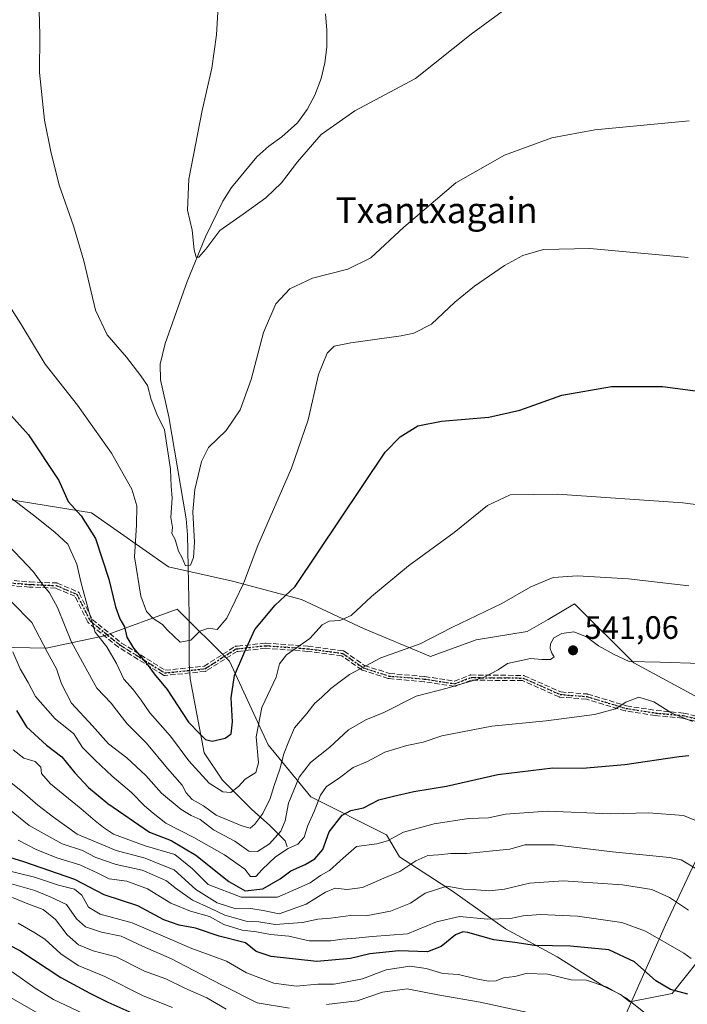
# Model space of a CAD drawing. Units: metres. Extents: x 617682 to 621137, y 4729434 to 4731806.
# Drawn here: x 619004 to 619210, y 4729611 to 4729916 of the extents above; entities that cross this region are included whole.
import ezdxf
from ezdxf.enums import TextEntityAlignment as Align

# ---------------------------------------------------------------- set-up
doc = ezdxf.new("R2010")
doc.units = ezdxf.units.M
doc.header["$MEASUREMENT"] = 0
for name, pattern in [('DGN Style 3', [2.307223, 1.648017, -0.659207]), ('DGN Style 4', [2.638475, 1.318413, -0.659207, 0.001648, -0.659207]), ('DGN Style 5', [1.153612, 0.494405, -0.659207])]:
    doc.linetypes.add(name, pattern=pattern)
for name, color, linetype, lineweight in [('Arbolado forestal CxS', 92, 'Continuous', 0), ('Camino eje', 30, 'DGN Style 4', 13), ('Comarca', 135, 'Continuous', 13), ('Comarca CxS', 21, 'Continuous', 0), ('Corriente natural lineal', 142, 'Continuous', 13), ('Cultivos herbáceos CxS', 92, 'Continuous', 0), ('Curva de nivel maestra', 30, 'Continuous', 30), ('Curva de nivel normal', 30, 'Continuous', 0), ('Huerta CxS', 92, 'Continuous', 0), ('Matorral CxS', 135, 'Continuous', 0), ('Municipio', 91, 'Continuous', 13), ('Municipio CxS', 4, 'Continuous', 0), ('Punto de cota en terreno', 7, 'Continuous', 0), ('Ruta', 7, 'DGN Style 5', 30), ('Rótulo de punto de cota en terreno', 7, 'Continuous', 0), ('Senda', 7, 'DGN Style 3', 0), ('Texto cartográfico', 7, 'Continuous', 0)]:
    doc.layers.add(name, color=color, linetype=linetype, lineweight=lineweight)
doc.styles.add('Style-Arial', font='txt')

# ---------------------------------------------------------------- blocks, each defined once
blk = doc.blocks.new('5PATER')
at = {"layer": 'Huerta CxS', "linetype": 'Continuous', "lineweight": 0}
h = blk.add_hatch(color=51, dxfattribs=at)
edge = h.paths.add_edge_path()
edge.add_ellipse((0, 0), major_axis=(-0.11, -0.111), ratio=0.999422, start_angle=0, end_angle=360)

msp = doc.modelspace()

# ---------------------------------------------------------------- linework, layer by layer
at = {"layer": 'Arbolado forestal CxS', "color": 92, "linetype": 'Continuous', "lineweight": 0}
for points in [[(618909.05, 4729754.22, 547.77), (618936.86, 4729748.69, 547.64), (618973.37, 4729730.89, 548.63), (618996.4, 4729721.75, 547.29), (619011.74, 4729721.46, 541.07), (619029.6, 4729725.3, 529.5), (619052.11, 4729733.48, 518.95), (619068.35, 4729717.43, 522.49), (619080.23, 4729691.6, 530.84), (619093.41, 4729675.5, 542.46), (619116.81, 4729663.8, 553.73), (619120.78, 4729657.02, 557.42), (619137.18, 4729646.4, 564.54), (619153.59, 4729634.82, 571.45), (619169.52, 4729626.13, 576.28), (619184, 4729616.96, 579.72), (619189.1, 4729614.55, 579.28), (619191.91, 4729612.27, 579.58), (619205.05, 4729614.79, 574.91), (619216.67, 4729629.44, 567.32)], [(618996.4, 4729721.75, 547.29), (619011.74, 4729721.46, 541.07), (619029.6, 4729725.3, 529.5), (619052.11, 4729733.48, 518.95), (619068.35, 4729717.43, 522.49), (619080.23, 4729691.6, 530.84), (619093.41, 4729675.5, 542.46), (619116.81, 4729663.8, 553.73), (619120.78, 4729657.02, 557.42), (619137.18, 4729646.4, 564.54), (619153.59, 4729634.82, 571.45), (619169.52, 4729626.13, 576.28), (619184, 4729616.96, 579.72), (619189.1, 4729614.55, 579.28), (619191.91, 4729612.27, 579.58), (619205.05, 4729614.79, 574.91), (619216.67, 4729629.44, 567.32)]]:
    msp.add_polyline3d(points, dxfattribs=at)
at = {"layer": 'Camino eje', "color": 30, "linetype": 'DGN Style 4', "lineweight": 13}
msp.add_polyline3d([(618994.84, 4729742.06, 540.28), (619006.58, 4729741.11, 537.51), (619014.84, 4729740.79, 534.68), (619021.19, 4729738.09, 532.58), (619025.32, 4729729.84, 531.8), (619034.52, 4729722.38, 535.71), (619048.34, 4729713.8, 528.52), (619060.72, 4729715.07, 527), (619070.4, 4729721.26, 527.77), (619070.88, 4729721.26, 527.9), (619079.45, 4729722.22, 529.35), (619092.47, 4729721.26, 531.94), (619103.26, 4729719.84, 534.84), (619109.61, 4729715.39, 537.25), (619117.55, 4729712.85, 539.05), (619128.5, 4729711.9, 540.73), (619137.87, 4729710.47, 540.9), (619142.79, 4729712.37, 540.56), (619158.98, 4729712.22, 541.88), (619170.41, 4729707.14, 543.22), (619178.67, 4729706.5, 544.12), (619190.73, 4729702.85, 546.96), (619199.94, 4729701.42, 546.85), (619208.36, 4729700.63, 545.61), (619218.99, 4729698.09, 545.16)], dxfattribs=at)
at = {"layer": 'Comarca', "color": 135, "linetype": 'Continuous', "lineweight": 13, "flags": 128}
msp.add_lwpolyline([(619128.33, 4729458.2), (619149.69, 4729511.93), (619169.21, 4729559.92), (619194.61, 4729617.23), (619202.95, 4729636.04), (619220.6, 4729673.42), (619226.4, 4729686.61), (619229.86, 4729694.47), (619231.11, 4729697.31), (619236.75, 4729710.13), (619238.09, 4729713.19), (619238.3, 4729713.69), (619252.77, 4729746.83), (619263.76, 4729772.19), (619271.65, 4729785.64), (619294.34, 4729819.99), (619299.91, 4729830.19), (619302.07, 4729853.02), (619302.3, 4729872.49), (619303.55, 4729887.15), (619297.95, 4729905.82), (619286.95, 4729949.78)], dxfattribs=at)
msp.add_lwpolyline([(619128.33, 4729458.2), (619149.69, 4729511.93), (619169.21, 4729559.92), (619194.61, 4729617.23), (619202.95, 4729636.04), (619220.6, 4729673.42), (619226.4, 4729686.61), (619229.86, 4729694.47), (619231.11, 4729697.31), (619236.75, 4729710.13), (619238.09, 4729713.19), (619238.3, 4729713.69), (619252.77, 4729746.83), (619263.76, 4729772.19), (619271.65, 4729785.64), (619294.34, 4729819.99), (619299.91, 4729830.19), (619302.07, 4729853.02), (619302.3, 4729872.49), (619303.55, 4729887.15), (619297.95, 4729905.82), (619286.95, 4729949.78)], dxfattribs=at)
at = {"layer": 'Comarca CxS', "color": 21, "linetype": 'Continuous', "lineweight": 0, "flags": 128}
for points in [[(619286.95, 4729949.78), (619297.95, 4729905.82), (619303.55, 4729887.15), (619302.3, 4729872.49), (619302.07, 4729853.02), (619299.91, 4729830.19), (619294.34, 4729819.99), (619271.65, 4729785.64), (619263.76, 4729772.19), (619252.77, 4729746.83), (619238.3, 4729713.69), (619238.09, 4729713.19), (619236.75, 4729710.13), (619231.11, 4729697.31), (619229.86, 4729694.47), (619226.4, 4729686.61), (619220.6, 4729673.42), (619202.95, 4729636.04), (619194.61, 4729617.23), (619169.21, 4729559.92), (619149.69, 4729511.93), (619128.33, 4729458.2), (617721.02, 4729433.88)], [(621133.28, 4729492.85), (619128.33, 4729458.2), (619149.69, 4729511.93), (619169.21, 4729559.92), (619194.61, 4729617.23), (619202.95, 4729636.04), (619220.6, 4729673.42), (619226.4, 4729686.61), (619229.86, 4729694.47), (619231.11, 4729697.31), (619236.75, 4729710.13), (619238.09, 4729713.19), (619238.3, 4729713.69), (619252.77, 4729746.83), (619263.76, 4729772.19), (619271.65, 4729785.64), (619294.34, 4729819.99), (619299.91, 4729830.19), (619302.07, 4729853.02), (619302.3, 4729872.49), (619303.55, 4729887.15), (619297.95, 4729905.82), (619286.95, 4729949.78)]]:
    msp.add_lwpolyline(points, dxfattribs=at)
at = {"layer": 'Corriente natural lineal', "color": 142, "linetype": 'Continuous', "lineweight": 13}
msp.add_polyline3d([(619086.13, 4729660.11, 543), (619085.53, 4729661.92, 541.4), (619080.69, 4729666.76, 535.98), (619075.25, 4729671.6, 532.49), (619066.19, 4729680.67, 529.64), (619060.54, 4729689.08, 527.53), (619056.17, 4729712.03, 521.73), (619055.87, 4729716.86, 520.82), (619055.82, 4729731.7, 518.96), (619055.39, 4729756.47, 515.62), (619054.89, 4729761.41, 515.78), (619049.59, 4729792.89, 514.98), (619047.01, 4729804.35, 514.05), (619046.93, 4729809.11, 513.24), (619048.41, 4729815.49, 512.61), (619055.22, 4729834.66, 511.03), (619060.95, 4729848.48, 509.94), (619066.29, 4729859.47, 509.25), (619068.92, 4729863.73, 509.02), (619076.77, 4729873.14, 508.47), (619080.48, 4729876.45, 508.16), (619084.52, 4729879.39, 507.88), (619089.29, 4729883.68, 507.54), (619092.28, 4729887.78, 507.44), (619094.65, 4729892.18, 507.73), (619096.59, 4729897.31, 507.51), (619097.75, 4729902.16, 507.27), (619098.39, 4729907.07, 507.03), (619098.33, 4729912.26, 507.19), (619097.92, 4729917.29, 507.34)], dxfattribs=at)
at = {"layer": 'Cultivos herbáceos CxS', "color": 92, "linetype": 'Continuous', "lineweight": 0}
for points in [[(619211.99, 4729706.73, 542.18), (619193.17, 4729716.87, 539.99), (619174.9, 4729735.14, 536.38), (619166.69, 4729730.35, 536.99), (619160.23, 4729726.58, 537.11), (619144.46, 4729724.02, 535.91), (619130.42, 4729718.91, 536.02), (619109.68, 4729727.49, 530.98), (619090.51, 4729736.51, 525.68), (619069.24, 4729742.16, 518.67), (619049.47, 4729746.56, 519.06), (619025.7, 4729763.2, 524.05), (618979.18, 4729770.72, 534.76), (618953.92, 4729774.01, 538.21), (618913.57, 4729773.06, 540.8), (618864.77, 4729788.94, 537.84), (618848.4, 4729795.84, 539.17), (618839.79, 4729801.87, 539.63), (618825.86, 4729812.23, 542.43), (618824.42, 4729822.37, 542.62), (618829.83, 4729840.24, 542.22), (618853.46, 4729869.85, 536.3), (618899.48, 4729927.78, 526.94)], [(619211.99, 4729706.73, 542.18), (619193.17, 4729716.87, 539.99), (619174.9, 4729735.14, 536.38), (619166.69, 4729730.35, 536.99), (619160.23, 4729726.58, 537.11), (619144.46, 4729724.02, 535.91), (619130.42, 4729718.91, 536.02), (619109.68, 4729727.49, 530.98), (619090.51, 4729736.51, 525.68), (619069.24, 4729742.16, 518.67), (619049.47, 4729746.56, 519.06), (619025.7, 4729763.2, 524.05), (618979.18, 4729770.72, 534.76), (618953.92, 4729774.01, 538.21), (618913.57, 4729773.06, 540.8)]]:
    msp.add_polyline3d(points, dxfattribs=at)
at = {"layer": 'Curva de nivel maestra', "color": 30, "linetype": 'Continuous', "lineweight": 30, "flags": 128}
for points, elevation in [([(618991.46, 4729803.7), (619006.24, 4729787.3), (619015.66, 4729773.19), (619018.54, 4729766.79), (619022.55, 4729762.33), (619026.94, 4729755.31), (619031.03, 4729742.76), (619033.14, 4729734.2), (619034.46, 4729730.52), (619035.9, 4729728), (619036.65, 4729724.86), (619038.66, 4729721.43), (619042.87, 4729716.46), (619045.1, 4729713.56), (619049.1, 4729708.64), (619055.68, 4729698.58), (619059.04, 4729695.07), (619060.88, 4729693.28), (619062.98, 4729692.72), (619066.97, 4729693.66), (619068.84, 4729695.04), (619069.29, 4729698.65), (619068.84, 4729706.15), (619069.83, 4729713.04), (619073.04, 4729720.39), (619076.16, 4729727.2), (619082.4, 4729734.77), (619088.64, 4729740.46), (619116.43, 4729781.98), (619120.97, 4729786.72), (619126.44, 4729790.06), (619133.82, 4729791.53), (619148.43, 4729792.76), (619157.96, 4729794.94), (619170.96, 4729799.55), (619186.3, 4729802.27), (619202.01, 4729802.26), (619223.14, 4729799.47)], 525), ([(619002.59, 4729702.16), (619005.63, 4729697.14), (619011.86, 4729691.47), (619016.51, 4729687.94), (619020.58, 4729682.94), (619024.83, 4729678.38), (619030.77, 4729673.46), (619043.61, 4729664.6), (619050.32, 4729662.05), (619057.91, 4729657.5), (619068.08, 4729649.39), (619073.16, 4729646.52), (619078.64, 4729647.12), (619083.97, 4729650.24), (619087.23, 4729652.7), (619091.66, 4729654.65), (619094.68, 4729656.42), (619097.09, 4729659.31), (619099.09, 4729664.72), (619103.06, 4729669.84), (619105.78, 4729671.35), (619109.66, 4729672.14), (619114.45, 4729674.6), (619118.97, 4729675.74), (619125.22, 4729677.2), (619135.3, 4729678.85), (619151.22, 4729682.43), (619168.2, 4729684.5), (619177.3, 4729684.44), (619190.39, 4729685.52), (619207.18, 4729688.01), (619210.2, 4729688.27)], 550), ([(619209.82, 4729614.59), (619204.46, 4729616.07), (619199.94, 4729618.75), (619193.35, 4729624.62), (619185.48, 4729628.25), (619173.65, 4729629.42), (619162.51, 4729629.61), (619156.44, 4729630.56), (619149.98, 4729631.42), (619141.96, 4729633.61), (619140.34, 4729633.83), (619138.08, 4729632.88), (619133.72, 4729629.28), (619129.41, 4729627.66), (619120.64, 4729627.98), (619111.64, 4729627.04), (619105.64, 4729625.61), (619095.27, 4729624.72), (619081.15, 4729626.23), (619076.6, 4729627.78), (619073.31, 4729630.42), (619065.11, 4729632.49), (619057.82, 4729634.97), (619052.8, 4729635.87), (619048.07, 4729637.58), (619040, 4729641.84), (619029.65, 4729645.31), (619020.54, 4729650.02), (619004.86, 4729655.44), (618991.42, 4729659.61)], 575), ([(618993.71, 4729633.17), (619003.6, 4729628.07), (619016.22, 4729619.75), (619025.24, 4729614.94), (619030.74, 4729612.15), (619041.83, 4729607.24)], 600)]:
    msp.add_lwpolyline(points, dxfattribs=dict(at, elevation=elevation))
at = {"layer": 'Curva de nivel normal', "color": 30, "linetype": 'Continuous', "lineweight": 0, "flags": 128}
for points, elevation in [([(619064.9, 4729921.32), (619064.32, 4729910.88), (619062.83, 4729900.59), (619059.83, 4729887.45), (619055.74, 4729866.3), (619055.4, 4729856.7), (619056.78, 4729850.49), (619057.44, 4729844.42), (619057.98, 4729842.21), (619058.87, 4729842.18), (619060.98, 4729844.71), (619065.32, 4729850.4), (619072.55, 4729855.46), (619079.58, 4729860.47), (619084.4, 4729865.1), (619089.27, 4729871.65), (619096.64, 4729880.11), (619107.03, 4729887.42), (619125.72, 4729897.37), (619142.91, 4729911.02), (619161.41, 4729924.67)], 510), ([(619210.23, 4729884.3), (619181.12, 4729881.52), (619167.83, 4729879.09), (619153.23, 4729873.68), (619138.24, 4729865.18), (619122.14, 4729851.5), (619111.98, 4729841.98), (619104.82, 4729838.52), (619093.9, 4729835.67), (619086.94, 4729832.45), (619082.66, 4729827.73), (619078.81, 4729818.96), (619075.04, 4729804.38), (619071.58, 4729795.04), (619067.31, 4729788.71), (619061.86, 4729783.38), (619059.66, 4729779.14), (619057.61, 4729770.44), (619056.98, 4729763.53), (619057.47, 4729754.16), (619057.2, 4729749.46), (619056.23, 4729747.05), (619054.78, 4729746.84), (619053.69, 4729749.34), (619052.58, 4729751.39), (619051.54, 4729755.04), (619050.54, 4729756.88), (619050.74, 4729758.71), (619050.22, 4729761.76), (619050.62, 4729767.9), (619050.34, 4729771.42), (619050.11, 4729776.71), (619049.2, 4729782.78), (619048.22, 4729788.82), (619045.92, 4729793.71), (619044.16, 4729798.22), (619042.96, 4729802.57), (619040.91, 4729805.51), (619036.51, 4729811.28), (619030.5, 4729818.2), (619026.96, 4729825.84), (619023.32, 4729841.03), (619020.17, 4729851.88), (619015.71, 4729864.43), (619013.18, 4729874.82), (619011.17, 4729884.45), (619009.68, 4729899.26), (619009.78, 4729910.72), (619009.46, 4729922.3)], 515), ([(618997.08, 4729832.1), (619003.85, 4729821.62), (619011.39, 4729809.11), (619021.38, 4729796.44), (619031.9, 4729781.63), (619038.13, 4729770.52), (619039.7, 4729765.43), (619039.59, 4729759.39), (619039.02, 4729749.69), (619040.99, 4729737.46), (619042.68, 4729732.74), (619044.79, 4729730.61), (619047.62, 4729728.74), (619049.15, 4729726.98), (619051.1, 4729725.16), (619053.13, 4729723.32), (619056.4, 4729723.97), (619059.15, 4729726.67), (619061.84, 4729727.58), (619064.52, 4729727.23), (619067.49, 4729730.71), (619072.6, 4729741.41), (619077.03, 4729753.16), (619087.49, 4729777.07), (619092.64, 4729791.92), (619095.82, 4729805.95), (619098.52, 4729812.55), (619100.64, 4729814.67), (619105.82, 4729815.73), (619121.33, 4729817.85), (619125.28, 4729818.76), (619130.73, 4729821.53), (619137.95, 4729828.25), (619143.94, 4729833.26), (619153.21, 4729839.66), (619158.94, 4729842.7), (619165.3, 4729844.53), (619179.63, 4729844.84), (619209.93, 4729842.06)], 520), ([(618999.02, 4729769.26), (619007.8, 4729762.54), (619014.35, 4729757.31), (619018.39, 4729753.6), (619021.16, 4729747.35), (619022.5, 4729741.5), (619024.95, 4729732.45), (619026.8, 4729726.42), (619030.4, 4729721.85), (619033.4, 4729716.73), (619035.65, 4729711.9), (619038.58, 4729708.65), (619041.08, 4729705.42), (619043.76, 4729701.49), (619050.08, 4729694.32), (619055.72, 4729686.63), (619062.07, 4729679.72), (619066.3, 4729677.07), (619068.75, 4729676.92), (619071.07, 4729678.73), (619073.16, 4729680.99), (619076.44, 4729683.08), (619077.26, 4729686.04), (619076.58, 4729694.03), (619078.28, 4729703.17), (619082.75, 4729712.53), (619083.8, 4729716.59), (619085.95, 4729719.39), (619093.08, 4729724.48), (619096.94, 4729728.64), (619099.07, 4729729.83), (619102.43, 4729730.04), (619105.9, 4729731.58), (619112.21, 4729737.38), (619123.58, 4729746.84), (619137.68, 4729757.2), (619147.96, 4729765.49), (619154.96, 4729768.77), (619169.63, 4729769.05), (619208.3, 4729766.35), (619235.29, 4729762.81)], 530), ([(618998.3, 4729755.03), (619007.74, 4729745.15), (619010.77, 4729740.87), (619012.78, 4729738.52), (619015.25, 4729733.98), (619019.56, 4729723.3), (619027.4, 4729709.14), (619031.82, 4729704.5), (619033.44, 4729702.28), (619036.76, 4729698.11), (619042.7, 4729692.11), (619049.17, 4729684.24), (619053.73, 4729679.14), (619054.94, 4729676.74), (619056.75, 4729674.75), (619060.26, 4729672.72), (619064.17, 4729669.93), (619072.08, 4729666.57), (619074.7, 4729665.9), (619076.11, 4729667.11), (619078.6, 4729670.39), (619080.87, 4729674.98), (619082.12, 4729679.06), (619083.9, 4729684.11), (619085.13, 4729688.84), (619086.66, 4729692.77), (619088.43, 4729696.85), (619092.16, 4729701.27), (619094.64, 4729704.45), (619096.72, 4729706.2), (619099.65, 4729708.97), (619105.33, 4729713.27), (619115.04, 4729718.44), (619127.18, 4729722.77), (619136.96, 4729727.8), (619152.4, 4729735.28), (619161.39, 4729740.42), (619168.28, 4729743.22), (619175.8, 4729743.79), (619191.48, 4729742.9), (619210.18, 4729740.68)], 535), ([(619213.74, 4729716.68), (619201.29, 4729717.14), (619191.75, 4729717.29), (619187.05, 4729719.48), (619182.3, 4729722.12), (619178.51, 4729724.91), (619174.63, 4729726.49), (619170.91, 4729725.97), (619168.51, 4729724.61), (619167.43, 4729722.83), (619167.34, 4729721.33), (619167.84, 4729719.88), (619168.55, 4729718.75), (619167.42, 4729717.96), (619164.81, 4729717.93), (619161.3, 4729718.3), (619154.12, 4729716.76), (619151.28, 4729714.72), (619146.76, 4729712.36), (619135.51, 4729709.1), (619125.94, 4729706.67), (619115.97, 4729701.58), (619110.37, 4729699.3), (619105.06, 4729696.2), (619099.3, 4729690.9), (619093.36, 4729686.12), (619089.82, 4729681.57), (619086.58, 4729673.56), (619085.55, 4729668.16), (619084.15, 4729664.9), (619080.64, 4729661.04), (619076.97, 4729658.62), (619074.31, 4729658.76), (619069.98, 4729661.87), (619063.38, 4729665.36), (619059.22, 4729668.52), (619056.5, 4729669.76), (619053.42, 4729671.63), (619047.36, 4729676.68), (619042.51, 4729682.1), (619036.65, 4729687.6), (619030.98, 4729691.87), (619025.98, 4729697.47), (619019.57, 4729704.46), (619016.41, 4729710.48), (619014.92, 4729715.07), (619012.12, 4729720.13), (619007.24, 4729729.39), (619001.05, 4729735.73)], 540), ([(619211.32, 4729698.85), (619204.94, 4729701.36), (619199.38, 4729704.84), (619194.67, 4729706.28), (619190.72, 4729704.75), (619187.49, 4729702.72), (619181.04, 4729700.98), (619166.05, 4729699.01), (619149.28, 4729697.4), (619133.86, 4729694.34), (619128.17, 4729692.4), (619123.12, 4729691.38), (619116.24, 4729689.37), (619110.97, 4729686.45), (619106.47, 4729684.62), (619101.84, 4729681.15), (619098.3, 4729678.72), (619096.4, 4729676.04), (619094.49, 4729671.01), (619092.46, 4729666.71), (619091.4, 4729663.05), (619089.47, 4729660.92), (619086.47, 4729659.62), (619082.5, 4729656.99), (619078.41, 4729653.14), (619076.47, 4729650.92), (619074.79, 4729650.94), (619073.06, 4729653.16), (619066.82, 4729657.65), (619057.28, 4729663.02), (619048.67, 4729667.4), (619044.76, 4729670.5), (619042.04, 4729672.78), (619038.1, 4729676.84), (619032.11, 4729681.94), (619026.82, 4729686.89), (619022.93, 4729690.75), (619020.28, 4729695.02), (619014.49, 4729699.58), (619008.39, 4729706.48), (619006.18, 4729710.83), (619003.69, 4729715.11), (619001.39, 4729720.29)], 545), ([(619001.54, 4729690.02), (619004.79, 4729687.48), (619008.28, 4729686.46), (619010.04, 4729684.72), (619010.26, 4729682.78), (619013.06, 4729679.57), (619022.55, 4729671.84), (619026.81, 4729668.1), (619029.43, 4729666.06), (619032.45, 4729664.06), (619042.23, 4729660.46), (619051.46, 4729657.74), (619056.89, 4729653.3), (619061.68, 4729648.43), (619071.88, 4729644.54), (619083.13, 4729644.61), (619088.78, 4729646.98), (619093.21, 4729648.96), (619096.45, 4729651.22), (619099.16, 4729652.76), (619103.39, 4729656.63), (619107.54, 4729660.18), (619113.83, 4729661.07), (619117.1, 4729661.98), (619122.07, 4729664.63), (619131.56, 4729667.23), (619142.07, 4729668.83), (619148.26, 4729669.02), (619153.58, 4729670.17), (619166.54, 4729671.11), (619186, 4729670.27), (619197.65, 4729670.58), (619208.55, 4729669.74), (619214.23, 4729667.37)], 555), ([(618998.37, 4729681.93), (619004.4, 4729677.1), (619009.12, 4729672.95), (619013.94, 4729669.26), (619021.3, 4729664.04), (619033.31, 4729658.94), (619042.32, 4729656.58), (619046.76, 4729654.77), (619051.22, 4729652.99), (619057.92, 4729646.9), (619064.53, 4729642.76), (619070.3, 4729641), (619074.94, 4729641.04), (619078.72, 4729640.49), (619083.64, 4729639.44), (619091.97, 4729642.4), (619097.97, 4729646.14), (619100.98, 4729647.29), (619104.68, 4729646.91), (619109.38, 4729647.52), (619115.99, 4729650.47), (619120.9, 4729652.47), (619125.86, 4729655.81), (619129.58, 4729657.47), (619132.81, 4729657.68), (619136.64, 4729658.02), (619141.63, 4729658), (619149.68, 4729658.9), (619154.88, 4729659.38), (619159.49, 4729660.68), (619168.66, 4729660.75), (619186.63, 4729658.55), (619204.21, 4729656.84), (619207.75, 4729656.04), (619212.6, 4729653.21)], 560), ([(619210.06, 4729640.5), (619204.17, 4729644.44), (619198.76, 4729646.91), (619189.7, 4729648.34), (619171.38, 4729649.56), (619160.94, 4729648.91), (619153.28, 4729646.98), (619148.6, 4729646.47), (619144.62, 4729646.85), (619140.58, 4729647.08), (619135.41, 4729647.94), (619128.73, 4729645.82), (619124.23, 4729642.73), (619118.08, 4729640.19), (619110.44, 4729638.8), (619105.64, 4729638.86), (619099.55, 4729638.08), (619095.61, 4729637.81), (619090.88, 4729636.74), (619082.4, 4729636.14), (619077.39, 4729636.98), (619073.43, 4729637.19), (619066.84, 4729639.03), (619062.38, 4729641.18), (619056.89, 4729643.6), (619051.51, 4729647.4), (619048.84, 4729649.56), (619045.12, 4729651.3), (619041.32, 4729652.93), (619033.32, 4729654.69), (619027.08, 4729656.85), (619022.91, 4729658.99), (619016.65, 4729661.06), (619006.44, 4729666.7), (619000.41, 4729671.58)], 565), ([(619210.83, 4729625.6), (619208.63, 4729627.24), (619196.74, 4729634.03), (619189.5, 4729636.69), (619175.74, 4729638.69), (619164.36, 4729639.2), (619158.96, 4729638.82), (619155.05, 4729637.93), (619148.14, 4729637.78), (619139.3, 4729638.64), (619132.23, 4729636.96), (619123.32, 4729633.2), (619112.39, 4729632.42), (619107.3, 4729631.88), (619103.14, 4729631.62), (619099.64, 4729631.03), (619092.97, 4729631.08), (619086.65, 4729632.56), (619081, 4729633.02), (619076.65, 4729633.85), (619072.19, 4729634.33), (619066.52, 4729636.17), (619062.11, 4729638.64), (619056.28, 4729640.28), (619050.22, 4729642.69), (619042.98, 4729647.14), (619036.65, 4729649.49), (619031.2, 4729650.25), (619027.49, 4729652.1), (619022.13, 4729654.53), (619014.97, 4729656.72), (619008.65, 4729659.23), (619003.06, 4729662.12)], 570), ([(618997.63, 4729653.32), (619008.12, 4729650.69), (619015.54, 4729648.3), (619020.41, 4729647.01), (619022.74, 4729645.22), (619024.78, 4729641.5), (619028.35, 4729639.35), (619038.31, 4729636.68), (619056.65, 4729628.68), (619067.38, 4729624.77), (619073.52, 4729621.16), (619081.98, 4729618), (619088.9, 4729617.12), (619095.56, 4729617.74), (619100.53, 4729617.66), (619104.65, 4729618.4), (619109.34, 4729619.39), (619116.65, 4729622.16), (619123.99, 4729623.29), (619129, 4729622.57), (619134.18, 4729621.01), (619138.98, 4729620.69), (619144.48, 4729619.29), (619148.34, 4729618.61), (619150.63, 4729618.74), (619152.96, 4729619.64), (619156.38, 4729620.1), (619159.96, 4729621.01), (619166.66, 4729620.8), (619173.83, 4729619.02), (619178.57, 4729618.9), (619184.9, 4729616.75), (619190.68, 4729613.49), (619198.66, 4729607.22)], 580), ([(619086.85, 4729610.32), (619076.85, 4729611.94), (619066.09, 4729617.4), (619057.28, 4729621.9), (619050.42, 4729625.52), (619041.47, 4729629.43), (619034.82, 4729632.5), (619028.82, 4729633.78), (619023.88, 4729635.43), (619021.04, 4729637.83), (619018.03, 4729642.29), (619012.91, 4729644.7), (619008.23, 4729646.64), (619000.96, 4729648.7)], 585), ([(619001.34, 4729644.47), (619006.05, 4729642.46), (619010.77, 4729640.76), (619014.64, 4729637.7), (619018.23, 4729632.89), (619021.72, 4729629.8), (619026.23, 4729627.98), (619033.36, 4729626.11), (619042.12, 4729621.68), (619048.61, 4729619.3), (619054.54, 4729616.44), (619061.35, 4729613.43), (619067.24, 4729610)], 590), ([(619050.72, 4729610.46), (619041.63, 4729614.09), (619029.8, 4729620.06), (619021.64, 4729623.48), (619016.22, 4729627.09), (619011.27, 4729631.54), (619008.16, 4729633.57), (619003.04, 4729636.56)], 595), ([(619023.37, 4729608.49), (619013.98, 4729612.97), (619008.32, 4729616.45), (619001.23, 4729621.52)], 605), ([(618996.65, 4729615.86), (619019.34, 4729602.91)], 610), ([(619161.35, 4729608.78), (619145.74, 4729612.18), (619132.63, 4729614.39), (619123.13, 4729616.22), (619115.57, 4729615.21), (619107.78, 4729612.55), (619098.31, 4729611.46)], 585)]:
    msp.add_lwpolyline(points, dxfattribs=dict(at, elevation=elevation))
at = {"layer": 'Matorral CxS', "color": 135, "linetype": 'Continuous', "lineweight": 0}
for points in [[(619211.99, 4729706.73, 542.18), (619193.17, 4729716.87, 539.99), (619174.9, 4729735.14, 536.38), (619166.69, 4729730.35, 536.99), (619160.23, 4729726.58, 537.11), (619144.46, 4729724.02, 535.91), (619130.42, 4729718.91, 536.02), (619109.68, 4729727.49, 530.98), (619090.51, 4729736.51, 525.68), (619069.24, 4729742.16, 518.67), (619049.47, 4729746.56, 519.06), (619025.7, 4729763.2, 524.05), (618979.18, 4729770.72, 534.76), (618953.92, 4729774.01, 538.21), (618913.57, 4729773.06, 540.8)], [(618979.18, 4729770.72, 534.76), (619025.7, 4729763.2, 524.05), (619049.47, 4729746.56, 519.06), (619069.24, 4729742.16, 518.67), (619090.51, 4729736.51, 525.68), (619109.68, 4729727.49, 530.98), (619130.42, 4729718.91, 536.02), (619144.46, 4729724.02, 535.91), (619160.23, 4729726.58, 537.11), (619166.69, 4729730.35, 536.99), (619174.9, 4729735.14, 536.38), (619193.17, 4729716.87, 539.99), (619211.99, 4729706.73, 542.18)], [(618909.05, 4729754.22, 547.77), (618936.86, 4729748.69, 547.64), (618973.37, 4729730.89, 548.63), (618996.4, 4729721.75, 547.29), (619011.74, 4729721.46, 541.07), (619029.6, 4729725.3, 529.5), (619052.11, 4729733.48, 518.95), (619068.35, 4729717.43, 522.49), (619080.23, 4729691.6, 530.84), (619093.41, 4729675.5, 542.46), (619116.81, 4729663.8, 553.73), (619120.78, 4729657.02, 557.42), (619137.18, 4729646.4, 564.54), (619153.59, 4729634.82, 571.45), (619169.52, 4729626.13, 576.28), (619184, 4729616.96, 579.72), (619189.1, 4729614.55, 579.28), (619191.91, 4729612.27, 579.58), (619205.05, 4729614.79, 574.91), (619216.67, 4729629.44, 567.32)], [(619216.67, 4729629.44, 567.32), (619205.05, 4729614.79, 574.91), (619191.91, 4729612.27, 579.58), (619189.1, 4729614.55, 579.28), (619184, 4729616.96, 579.72), (619169.52, 4729626.13, 576.28), (619153.59, 4729634.82, 571.45), (619137.18, 4729646.4, 564.54), (619120.78, 4729657.02, 557.42), (619116.81, 4729663.8, 553.73), (619093.41, 4729675.5, 542.46), (619080.23, 4729691.6, 530.84), (619068.35, 4729717.43, 522.49), (619052.11, 4729733.48, 518.95), (619029.6, 4729725.3, 529.5), (619011.74, 4729721.46, 541.07), (618996.4, 4729721.75, 547.29)]]:
    msp.add_polyline3d(points, dxfattribs=at)
at = {"layer": 'Municipio', "color": 91, "linetype": 'Continuous', "lineweight": 13, "flags": 128}
msp.add_lwpolyline([(619128.33, 4729458.2), (619149.69, 4729511.93), (619169.21, 4729559.92), (619194.61, 4729617.23), (619202.95, 4729636.04), (619220.6, 4729673.42), (619226.4, 4729686.61), (619229.86, 4729694.47), (619231.11, 4729697.31), (619236.75, 4729710.13), (619238.09, 4729713.19), (619238.3, 4729713.69), (619252.77, 4729746.83), (619263.76, 4729772.19), (619271.65, 4729785.64), (619294.34, 4729819.99), (619299.91, 4729830.19), (619302.07, 4729853.02), (619302.3, 4729872.49), (619303.55, 4729887.15), (619297.95, 4729905.82), (619286.95, 4729949.78)], dxfattribs=at)
msp.add_lwpolyline([(619128.33, 4729458.2), (619149.69, 4729511.93), (619169.21, 4729559.92), (619194.61, 4729617.23), (619202.95, 4729636.04), (619220.6, 4729673.42), (619226.4, 4729686.61), (619229.86, 4729694.47), (619231.11, 4729697.31), (619236.75, 4729710.13), (619238.09, 4729713.19), (619238.3, 4729713.69), (619252.77, 4729746.83), (619263.76, 4729772.19), (619271.65, 4729785.64), (619294.34, 4729819.99), (619299.91, 4729830.19), (619302.07, 4729853.02), (619302.3, 4729872.49), (619303.55, 4729887.15), (619297.95, 4729905.82), (619286.95, 4729949.78)], dxfattribs=at)
at = {"layer": 'Municipio CxS', "color": 4, "linetype": 'Continuous', "lineweight": 0, "flags": 128}
for points in [[(619286.95, 4729949.78), (619297.95, 4729905.82), (619303.55, 4729887.15), (619302.3, 4729872.49), (619302.07, 4729853.02), (619299.91, 4729830.19), (619294.34, 4729819.99), (619271.65, 4729785.64), (619263.76, 4729772.19), (619252.77, 4729746.83), (619238.3, 4729713.69), (619238.09, 4729713.19), (619236.75, 4729710.13), (619231.11, 4729697.31), (619229.86, 4729694.47), (619226.4, 4729686.61), (619220.6, 4729673.42), (619202.95, 4729636.04), (619194.61, 4729617.23), (619169.21, 4729559.92), (619149.69, 4729511.93), (619128.33, 4729458.2), (617721.02, 4729433.88)], [(621133.28, 4729492.85), (619128.33, 4729458.2), (619149.69, 4729511.93), (619169.21, 4729559.92), (619194.61, 4729617.23), (619202.95, 4729636.04), (619220.6, 4729673.42), (619226.4, 4729686.61), (619229.86, 4729694.47), (619231.11, 4729697.31), (619236.75, 4729710.13), (619238.09, 4729713.19), (619238.3, 4729713.69), (619252.77, 4729746.83), (619263.76, 4729772.19), (619271.65, 4729785.64), (619294.34, 4729819.99), (619299.91, 4729830.19), (619302.07, 4729853.02), (619302.3, 4729872.49), (619303.55, 4729887.15), (619297.95, 4729905.82), (619286.95, 4729949.78)]]:
    msp.add_lwpolyline(points, dxfattribs=at)
at = {"layer": 'Ruta', "color": 7, "linetype": 'DGN Style 5', "lineweight": 30}
msp.add_polyline3d([(618994.84, 4729742.06, 540.28), (619006.58, 4729741.11, 537.51), (619014.84, 4729740.79, 534.68), (619021.19, 4729738.09, 532.58), (619025.32, 4729729.84, 531.8), (619034.52, 4729722.38, 535.71), (619048.34, 4729713.8, 528.52), (619060.72, 4729715.07, 527), (619070.4, 4729721.26, 527.77), (619070.88, 4729721.26, 527.9), (619079.45, 4729722.22, 529.35), (619092.47, 4729721.26, 531.94), (619103.26, 4729719.84, 534.84), (619109.61, 4729715.39, 537.25), (619117.55, 4729712.85, 539.05), (619128.5, 4729711.9, 540.73), (619137.87, 4729710.47, 540.9), (619142.79, 4729712.37, 540.56), (619158.98, 4729712.22, 541.88), (619170.41, 4729707.14, 543.22), (619178.67, 4729706.5, 544.12), (619190.73, 4729702.85, 546.96), (619199.94, 4729701.42, 546.85), (619208.36, 4729700.63, 545.61), (619218.99, 4729698.09, 545.16)], dxfattribs=at)
at = {"layer": 'Senda', "color": 7, "linetype": 'DGN Style 3', "lineweight": 0}
for points in [[(619218.81, 4729697.31, 545.3), (619208.22, 4729699.84, 546.01), (619199.87, 4729700.62, 547.07), (619199.84, 4729700.63, 547.07), (619199.82, 4729700.63, 547.07), (619190.61, 4729702.06, 547.03), (619190.56, 4729702.07, 547.03), (619190.5, 4729702.08, 547.02), (619178.52, 4729705.71, 544.42), (619170.35, 4729706.34, 543.5), (619170.22, 4729706.36, 543.49), (619170.09, 4729706.4, 543.47), (619158.81, 4729711.42, 542.07), (619142.94, 4729711.57, 540.74), (619138.16, 4729709.72, 541.07), (619138.09, 4729709.7, 541.08), (619138.01, 4729709.68, 541.08), (619137.93, 4729709.67, 541.08), (619137.85, 4729709.67, 541.08), (619137.77, 4729709.68, 541.08), (619137.75, 4729709.68, 541.08), (619128.41, 4729711.1, 540.82), (619117.48, 4729712.05, 539.35), (619117.39, 4729712.07, 539.33), (619117.31, 4729712.09, 539.32), (619109.37, 4729714.63, 537.68), (619109.26, 4729714.67, 537.65), (619109.15, 4729714.74, 537.62), (619102.96, 4729719.07, 535.22), (619092.39, 4729720.47, 532.47), (619079.47, 4729721.41, 529.62), (619070.97, 4729720.47, 527.93), (619070.94, 4729720.47, 527.92), (619070.88, 4729720.46, 527.91), (619070.64, 4729720.46, 527.85), (619061.15, 4729714.4, 527.64), (619061.08, 4729714.36, 527.63), (619061.01, 4729714.33, 527.62), (619060.93, 4729714.3, 527.6), (619060.86, 4729714.29, 527.58), (619060.8, 4729714.28, 527.56), (619048.42, 4729713.01, 528.22), (619048.4, 4729713.01, 528.22), (619048.32, 4729713, 528.24), (619048.24, 4729713.01, 528.25), (619048.16, 4729713.02, 528.27), (619048.08, 4729713.04, 528.3), (619048.01, 4729713.07, 528.32), (619047.94, 4729713.11, 528.35), (619047.91, 4729713.12, 528.36), (619034.1, 4729721.7, 536.66), (619034.06, 4729721.73, 536.66), (619034.02, 4729721.75, 536.66), (619024.81, 4729729.22, 532.12), (619024.79, 4729729.24, 532.13), (619024.73, 4729729.29, 532.16), (619024.68, 4729729.35, 532.18), (619024.63, 4729729.42, 532.2), (619024.6, 4729729.48, 532.21), (619020.61, 4729737.47, 532.95), (619014.66, 4729740, 534.92), (619006.55, 4729740.31, 537.71), (619006.52, 4729740.31, 537.72), (618994.8, 4729741.26, 540.52)], [(619218.81, 4729697.31, 545.3), (619208.22, 4729699.84, 546.01), (619199.87, 4729700.62, 547.07), (619199.84, 4729700.63, 547.07), (619199.82, 4729700.63, 547.07), (619190.61, 4729702.06, 547.03), (619190.56, 4729702.07, 547.03), (619190.5, 4729702.08, 547.02), (619178.52, 4729705.71, 544.42), (619170.35, 4729706.34, 543.5), (619170.22, 4729706.36, 543.49), (619170.09, 4729706.4, 543.47), (619158.81, 4729711.42, 542.07), (619142.94, 4729711.57, 540.74), (619138.16, 4729709.72, 541.07), (619138.09, 4729709.7, 541.08), (619138.01, 4729709.68, 541.08), (619137.93, 4729709.67, 541.08), (619137.85, 4729709.67, 541.08), (619137.77, 4729709.68, 541.08), (619137.75, 4729709.68, 541.08), (619128.41, 4729711.1, 540.82), (619117.48, 4729712.05, 539.35), (619117.39, 4729712.07, 539.33), (619117.31, 4729712.09, 539.32), (619109.37, 4729714.63, 537.68), (619109.26, 4729714.67, 537.65), (619109.15, 4729714.74, 537.62), (619102.96, 4729719.07, 535.22), (619092.39, 4729720.47, 532.47), (619079.47, 4729721.41, 529.62), (619070.97, 4729720.47, 527.93), (619070.94, 4729720.47, 527.92), (619070.88, 4729720.46, 527.91), (619070.64, 4729720.46, 527.85), (619061.15, 4729714.4, 527.64), (619061.08, 4729714.36, 527.63), (619061.01, 4729714.33, 527.62), (619060.93, 4729714.3, 527.6), (619060.86, 4729714.29, 527.58), (619060.8, 4729714.28, 527.56), (619048.42, 4729713.01, 528.22), (619048.4, 4729713.01, 528.22), (619048.32, 4729713, 528.24), (619048.24, 4729713.01, 528.25), (619048.16, 4729713.02, 528.27), (619048.08, 4729713.04, 528.3), (619048.01, 4729713.07, 528.32), (619047.94, 4729713.11, 528.35), (619047.91, 4729713.12, 528.36), (619034.1, 4729721.7, 536.66), (619034.06, 4729721.73, 536.66), (619034.02, 4729721.75, 536.66), (619024.81, 4729729.22, 532.12), (619024.79, 4729729.24, 532.13), (619024.73, 4729729.29, 532.16), (619024.68, 4729729.35, 532.18), (619024.63, 4729729.42, 532.2), (619024.6, 4729729.48, 532.21), (619020.61, 4729737.47, 532.95), (619014.66, 4729740, 534.92), (619006.55, 4729740.31, 537.71), (619006.52, 4729740.31, 537.72), (618994.8, 4729741.26, 540.52)], [(618994.9, 4729742.86, 540.02), (619006.63, 4729741.91, 537.29), (619014.87, 4729741.59, 534.5), (619014.9, 4729741.59, 534.49), (619014.98, 4729741.58, 534.46), (619015.06, 4729741.56, 534.43), (619015.13, 4729741.54, 534.4), (619015.15, 4729741.53, 534.4), (619021.5, 4729738.83, 532.28), (619021.55, 4729738.8, 532.27), (619021.62, 4729738.76, 532.25), (619021.69, 4729738.72, 532.23), (619021.75, 4729738.66, 532.22), (619021.8, 4729738.61, 532.21), (619021.85, 4729738.54, 532.21), (619021.89, 4729738.47, 532.21), (619021.9, 4729738.45, 532.21), (619025.95, 4729730.35, 531.42), (619034.99, 4729723.03, 534.53), (619048.53, 4729714.63, 528.77), (619060.45, 4729715.85, 526.4), (619069.97, 4729721.94, 527.63), (619070, 4729721.96, 527.64), (619070.07, 4729721.99, 527.66), (619070.15, 4729722.02, 527.68), (619070.22, 4729722.04, 527.7), (619070.3, 4729722.06, 527.72), (619070.38, 4729722.06, 527.74), (619070.4, 4729722.06, 527.75), (619070.83, 4729722.06, 527.88), (619079.36, 4729723.01, 529.27), (619079.43, 4729723.02, 529.27), (619079.51, 4729723.02, 529.27), (619092.53, 4729722.06, 531.4), (619092.57, 4729722.06, 531.42), (619103.37, 4729720.63, 534.45), (619103.4, 4729720.62, 534.45), (619103.48, 4729720.61, 534.47), (619103.56, 4729720.58, 534.49), (619103.63, 4729720.55, 534.51), (619103.7, 4729720.51, 534.54), (619103.72, 4729720.49, 534.55), (619109.97, 4729716.12, 536.86), (619117.71, 4729713.64, 538.81), (619128.57, 4729712.7, 540.57), (619128.62, 4729712.69, 540.57), (619137.78, 4729711.29, 540.72), (619142.5, 4729713.12, 540.37), (619142.54, 4729713.13, 540.36), (619142.61, 4729713.15, 540.36), (619142.69, 4729713.17, 540.36), (619142.77, 4729713.17, 540.37), (619142.8, 4729713.17, 540.37), (619158.99, 4729713.02, 541.82), (619159.04, 4729713.01, 541.82), (619159.12, 4729713, 541.82), (619159.2, 4729712.99, 541.82), (619159.28, 4729712.96, 541.82), (619159.31, 4729712.95, 541.83), (619170.61, 4729707.92, 543), (619178.73, 4729707.3, 543.8), (619178.82, 4729707.29, 543.82), (619178.9, 4729707.27, 543.85), (619190.91, 4729703.63, 546.91), (619200.04, 4729702.21, 546.64), (619208.43, 4729701.42, 545.23), (619208.49, 4729701.41, 545.22), (619208.54, 4729701.41, 545.22), (619219.05, 4729698.9, 545.05)], [(618994.9, 4729742.86, 540.02), (619006.63, 4729741.91, 537.29), (619014.87, 4729741.59, 534.5), (619014.9, 4729741.59, 534.49), (619014.98, 4729741.58, 534.46), (619015.06, 4729741.56, 534.43), (619015.13, 4729741.54, 534.4), (619015.15, 4729741.53, 534.4), (619021.5, 4729738.83, 532.28), (619021.55, 4729738.8, 532.27), (619021.62, 4729738.76, 532.25), (619021.69, 4729738.72, 532.23), (619021.75, 4729738.66, 532.22), (619021.8, 4729738.61, 532.21), (619021.85, 4729738.54, 532.21), (619021.89, 4729738.47, 532.21), (619021.9, 4729738.45, 532.21), (619025.95, 4729730.35, 531.42), (619034.99, 4729723.03, 534.53), (619048.53, 4729714.63, 528.77), (619060.45, 4729715.85, 526.4), (619069.97, 4729721.94, 527.63), (619070, 4729721.96, 527.64), (619070.07, 4729721.99, 527.66), (619070.15, 4729722.02, 527.68), (619070.22, 4729722.04, 527.7), (619070.3, 4729722.06, 527.72), (619070.38, 4729722.06, 527.74), (619070.4, 4729722.06, 527.75), (619070.83, 4729722.06, 527.88), (619079.36, 4729723.01, 529.27), (619079.43, 4729723.02, 529.27), (619079.51, 4729723.02, 529.27), (619092.53, 4729722.06, 531.4), (619092.57, 4729722.06, 531.42), (619103.37, 4729720.63, 534.45), (619103.4, 4729720.62, 534.45), (619103.48, 4729720.61, 534.47), (619103.56, 4729720.58, 534.49), (619103.63, 4729720.55, 534.51), (619103.7, 4729720.51, 534.54), (619103.72, 4729720.49, 534.55), (619109.97, 4729716.12, 536.86), (619117.71, 4729713.64, 538.81), (619128.57, 4729712.7, 540.57), (619128.62, 4729712.69, 540.57), (619137.78, 4729711.29, 540.72), (619142.5, 4729713.12, 540.37), (619142.54, 4729713.13, 540.36), (619142.61, 4729713.15, 540.36), (619142.69, 4729713.17, 540.36), (619142.77, 4729713.17, 540.37), (619142.8, 4729713.17, 540.37), (619158.99, 4729713.02, 541.82), (619159.04, 4729713.01, 541.82), (619159.12, 4729713, 541.82), (619159.2, 4729712.99, 541.82), (619159.28, 4729712.96, 541.82), (619159.31, 4729712.95, 541.83), (619170.61, 4729707.92, 543), (619178.73, 4729707.3, 543.8), (619178.82, 4729707.29, 543.82), (619178.9, 4729707.27, 543.85), (619190.91, 4729703.63, 546.91), (619200.04, 4729702.21, 546.64), (619208.43, 4729701.42, 545.23), (619208.49, 4729701.41, 545.22), (619208.54, 4729701.41, 545.22), (619219.05, 4729698.9, 545.05)]]:
    msp.add_polyline3d(points, dxfattribs=at)

# ---------------------------------------------------------------- block references
at = {"layer": 'Punto de cota en terreno', "color": 7, "linetype": 'Continuous', "lineweight": 0, "xscale": 10, "yscale": 10, "zscale": 10}
msp.add_blockref('5PATER', (619174.4, 4729720.79, 541.06), dxfattribs=at)

# ---------------------------------------------------------------- texts
at = {"layer": 'Rótulo de punto de cota en terreno', "color": 7, "linetype": 'Continuous', "lineweight": 0, "style": 'Style-Arial'}
msp.add_text('541,06', height=7, dxfattribs=at).set_placement((619177.93, 4729724.32))
at = {"layer": 'Texto cartográfico', "color": 7, "linetype": 'Continuous', "lineweight": 0, "style": 'Style-Arial'}
msp.add_text('Txantxagain', height=8, dxfattribs=at).set_placement((619132.27, 4729856.69), align=Align.MIDDLE_CENTER)

doc.saveas('drawing.dxf')
